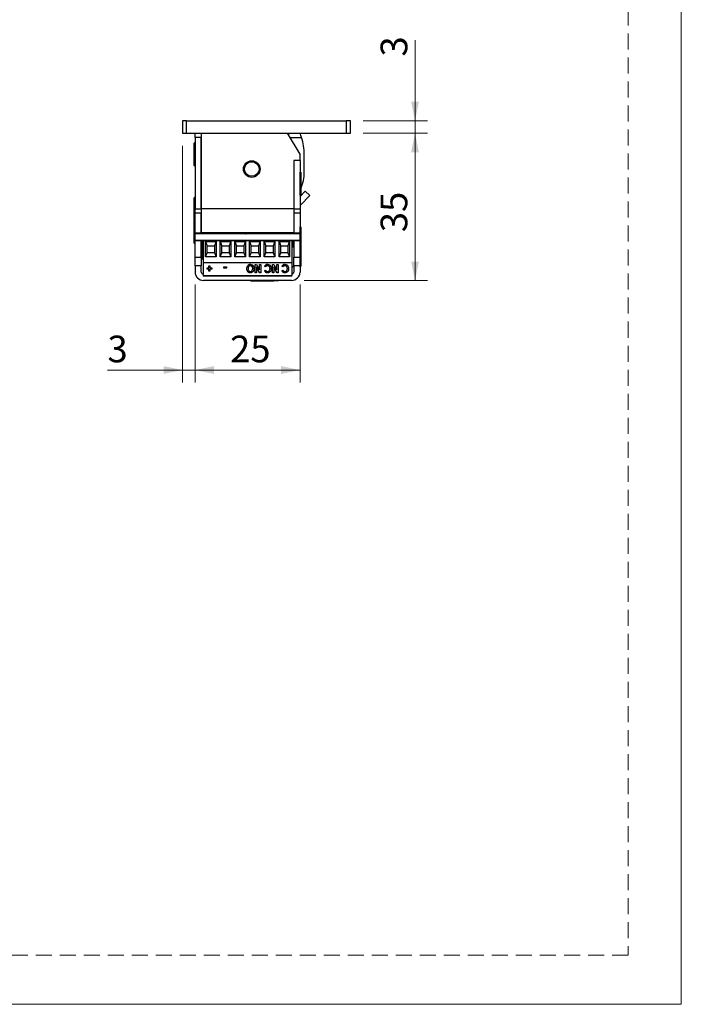
# Model space of a CAD drawing. Units: millimetres. Extents: x 0 to 210, y 0 to 297.
# Drawn here: x 158 to 210, y 0 to 78 of the extents above; entities that cross this region are included whole.
import ezdxf

# ---------------------------------------------------------------- set-up
doc = ezdxf.new("R2010")
doc.units = ezdxf.units.MM
doc.linetypes.add('HIDDEN', pattern=[1.905, 1.27, -0.635])
doc.layers.add('STÖDLINJER', color=7, linetype='HIDDEN', plot=False)
doc.styles.add('SLDTEXTSTYLE1', font='TXT', dxfattribs={"width": 0.605})
doc.dimstyles.new('SLDDIMSTYLE0', dxfattribs={"dimtxt": 2.054655, "dimasz": 1.5, "dimexe": 0, "dimexo": 0.0625, "dimgap": 0.513664, "dimtad": 1, "dimdec": 1, "dimlfac": 3, "dimrnd": 1e-09, "dimzin": 12, "dimdsep": 46, "dimtxsty": 'SLDTEXTSTYLE1', "dimsah": 1, "dimcen": 0.09, "dimadec": 0, "dimazin": 3, "dimtfac": 1, "dimtdec": 1, "dimtofl": 0, "dimtmove": 0, "dimatfit": 3, "dimfxl": 0, "dimfrac": 2, "dimtolj": 1, "dimtzin": 12, "dimarcsym": 0})
doc.dimstyles.new('SLDDIMSTYLE1', dxfattribs={"dimtxt": 2.054655, "dimasz": 1.5, "dimexe": 0, "dimexo": 0.0625, "dimgap": 0.513664, "dimtad": 1, "dimdec": 1, "dimlfac": 3, "dimrnd": 1e-09, "dimzin": 12, "dimdsep": 46, "dimtxsty": 'SLDTEXTSTYLE1', "dimsah": 1, "dimcen": 0.09, "dimadec": 0, "dimazin": 3, "dimtfac": 1, "dimtdec": 1, "dimtmove": 0, "dimatfit": 0, "dimfxl": 0, "dimfrac": 2, "dimtolj": 1, "dimtzin": 12, "dimarcsym": 0})

# ---------------------------------------------------------------- blocks, each defined once
blk = doc.blocks.new('_D_34')
at = {"color": 7, "linetype": 'Continuous', "lineweight": 18}
for p, q in [((188.869, 70.073), (188.869, 76.447)), ((184.746, 70.073), (189.869, 70.073)), ((188.869, 70.073), (188.869, 69.073)), ((184.746, 69.073), (189.869, 69.073)), ((188.869, 69.073), (188.869, 67.073))]:
    blk.add_line(p, q, dxfattribs=at)
for points in [[(188.869, 70.073), (189.179, 71.573), (188.559, 71.573)], [(188.869, 69.073), (188.559, 67.573), (189.179, 67.573)]]:
    blk.add_solid(points, dxfattribs=at)
at = {"color": 7, "linetype": 'Continuous', "lineweight": 18, "insert": (186.14, 75.161), "char_height": 2.117, "attachment_point": 1, "rotation": 90, "style": 'SLDTEXTSTYLE1'}
blk.add_mtext('3', dxfattribs=at)
blk = doc.blocks.new('_D_35')
at = {"color": 7, "linetype": 'Continuous', "lineweight": 18}
for p, q in [((184.746, 69.073), (189.869, 69.073)), ((188.869, 69.073), (188.869, 57.406)), ((180.079, 57.406), (189.869, 57.406))]:
    blk.add_line(p, q, dxfattribs=at)
for points in [[(188.869, 69.073), (188.559, 67.573), (189.179, 67.573)], [(188.869, 57.406), (189.179, 58.906), (188.559, 58.906)]]:
    blk.add_solid(points, dxfattribs=at)
at = {"color": 7, "linetype": 'Continuous', "lineweight": 18, "insert": (186.14, 61.231), "char_height": 2.1167, "attachment_point": 1, "rotation": 90, "style": 'SLDTEXTSTYLE1'}
blk.add_mtext('35', dxfattribs=at)
blk = doc.blocks.new('_D_36')
at = {"color": 7, "linetype": 'Continuous', "lineweight": 18}
for p, q in [((171.413, 57.073), (171.413, 49.301)), ((179.746, 57.073), (179.746, 49.301)), ((179.746, 50.301), (171.413, 50.301))]:
    blk.add_line(p, q, dxfattribs=at)
for points in [[(171.413, 50.301), (172.913, 49.991), (172.913, 50.611)], [(179.746, 50.301), (178.246, 50.611), (178.246, 49.991)]]:
    blk.add_solid(points, dxfattribs=at)
at = {"color": 7, "linetype": 'Continuous', "lineweight": 18, "insert": (174.199, 53.029), "char_height": 2.1167, "attachment_point": 1, "style": 'SLDTEXTSTYLE1'}
blk.add_mtext('25', dxfattribs=at)
blk = doc.blocks.new('_D_37')
at = {"color": 7, "linetype": 'Continuous', "lineweight": 18}
for p, q in [((170.413, 68.073), (170.413, 49.301)), ((171.413, 57.073), (171.413, 49.301)), ((170.413, 50.301), (164.467, 50.301)), ((171.413, 50.301), (170.413, 50.301)), ((171.413, 50.301), (173.413, 50.301))]:
    blk.add_line(p, q, dxfattribs=at)
for points in [[(170.413, 50.301), (168.913, 50.611), (168.913, 49.991)], [(171.413, 50.301), (172.913, 49.991), (172.913, 50.611)]]:
    blk.add_solid(points, dxfattribs=at)
at = {"color": 7, "linetype": 'Continuous', "lineweight": 18, "insert": (164.467, 53.029), "char_height": 2.117, "attachment_point": 1, "style": 'SLDTEXTSTYLE1'}
blk.add_mtext('3', dxfattribs=at)

msp = doc.modelspace()

# ---------------------------------------------------------------- linework, layer by layer
at = {"color": 7, "linetype": 'Continuous', "lineweight": 18}
for p, q in [((210, 297), (210, 0)), ((210, 0), (0, 0))]:
    msp.add_line(p, q, dxfattribs=at)
at = {"color": 7, "linetype": 'Continuous', "lineweight": 25}
for p, q in [((170.413, 70.073), (170.413, 69.073)), ((170.746, 70.073), (170.413, 70.073)), ((170.746, 69.073), (170.746, 70.073)), ((170.746, 70.073), (183.413, 70.073)), ((183.413, 70.073), (183.413, 69.073)), ((183.746, 70.073), (183.413, 70.073)), ((183.746, 69.073), (183.746, 70.073)), ((170.413, 69.073), (170.746, 69.073)), ((170.746, 69.073), (183.413, 69.073)), ((171.413, 68.74), (171.413, 69.073)), ((171.913, 68.74), (171.413, 68.74)), ((171.413, 68.74), (171.413, 63.073)), ((171.913, 69.073), (171.913, 63.073)), ((171.913, 63.073), (171.913, 68.74)), ((179.746, 67.406), (178.746, 69.073)), ((178.946, 68.74), (179.871, 68.74)), ((183.413, 69.073), (183.746, 69.073)), ((171.357, 66.523), (171.357, 68.29)), ((171.413, 68.323), (171.391, 68.323)), ((179.746, 66.906), (179.746, 67.406)), ((180.079, 65.986), (180.079, 67.377)), ((171.391, 66.49), (171.413, 66.49)), ((179.746, 66.906), (179.246, 66.906)), ((179.246, 66.906), (179.246, 63.073)), ((179.746, 66.906), (179.746, 63.073)), ((179.768, 65.99), (179.746, 65.99)), ((179.801, 65.956), (179.801, 64.19)), ((179.746, 64.056), (180.144, 64.483)), ((179.746, 64.156), (179.768, 64.156)), ((179.791, 63.371), (180.51, 64.142)), ((180.144, 64.483), (180.51, 64.142)), ((171.357, 62.19), (171.357, 63.956)), ((171.413, 63.99), (171.391, 63.99)), ((171.413, 63.073), (171.913, 63.073)), ((171.413, 62.74), (171.413, 63.073)), ((171.913, 62.74), (171.413, 62.74)), ((171.413, 61.14), (171.413, 62.74)), ((179.246, 63.073), (171.913, 63.073)), ((171.913, 63.073), (171.913, 61.173)), ((171.913, 61.14), (171.913, 62.74)), ((179.246, 63.073), (179.746, 63.073)), ((179.246, 63.073), (179.246, 61.173)), ((179.746, 62.74), (179.246, 62.74)), ((179.246, 62.74), (179.246, 61.14)), ((179.746, 63.073), (179.746, 62.74)), ((179.746, 62.74), (179.746, 61.14)), ((171.357, 60.356), (171.357, 62.123)), ((171.391, 62.156), (171.413, 62.156)), ((171.913, 61.14), (171.413, 61.14)), ((171.413, 61.14), (171.413, 61.106)), ((171.413, 60.573), (171.413, 61.106)), ((179.746, 61.106), (171.413, 61.106)), ((179.246, 61.173), (171.913, 61.173)), ((171.913, 61.106), (171.913, 61.14)), ((171.957, 61.106), (171.957, 61.173)), ((172.034, 61.173), (172.034, 61.106)), ((172.041, 61.173), (172.041, 61.106)), ((172.118, 61.173), (172.118, 61.106)), ((172.124, 61.173), (172.124, 61.106)), ((172.201, 61.173), (172.201, 61.106)), ((172.207, 61.173), (172.207, 61.106)), ((172.284, 61.173), (172.284, 61.106)), ((172.291, 61.173), (172.291, 61.106)), ((172.368, 61.173), (172.368, 61.106)), ((172.374, 61.173), (172.374, 61.106)), ((172.451, 61.173), (172.451, 61.106)), ((172.457, 61.173), (172.457, 61.106)), ((172.514, 61.173), (172.514, 61.106)), ((172.811, 61.106), (172.811, 61.173)), ((173.681, 61.173), (173.681, 61.106)), ((173.977, 61.106), (173.977, 61.173)), ((174.847, 61.173), (174.847, 61.106)), ((175.144, 61.106), (175.144, 61.173)), ((175.242, 61.106), (175.312, 61.173)), ((175.401, 61.106), (175.413, 61.113)), ((175.413, 61.173), (175.413, 61.106)), ((176.014, 61.173), (176.014, 61.106)), ((176.311, 61.106), (176.311, 61.173)), ((177.181, 61.173), (177.181, 61.106)), ((177.477, 61.106), (177.477, 61.173)), ((178.347, 61.173), (178.347, 61.106)), ((178.663, 61.173), (178.644, 61.141)), ((178.644, 61.106), (178.644, 61.173)), ((178.701, 61.106), (178.701, 61.173)), ((178.708, 61.106), (178.708, 61.173)), ((178.785, 61.106), (178.746, 61.173)), ((178.83, 61.173), (178.791, 61.106)), ((178.868, 61.106), (178.868, 61.173)), ((178.874, 61.106), (178.874, 61.173)), ((178.951, 61.106), (178.913, 61.173)), ((178.996, 61.173), (178.958, 61.106)), ((179.035, 61.106), (179.035, 61.173)), ((179.041, 61.106), (179.041, 61.173)), ((179.118, 61.106), (179.08, 61.173)), ((179.163, 61.173), (179.124, 61.106)), ((179.201, 61.173), (179.201, 61.106)), ((179.746, 61.14), (179.246, 61.14)), ((179.246, 61.14), (179.246, 61.106)), ((179.768, 61.656), (179.746, 61.656)), ((179.746, 61.14), (179.746, 61.106)), ((179.746, 60.573), (179.746, 61.106)), ((179.801, 61.623), (179.801, 60.29)), ((171.391, 60.323), (171.413, 60.323)), ((179.746, 60.573), (171.413, 60.573)), ((171.413, 60.573), (171.413, 60.54)), ((171.913, 60.54), (171.413, 60.54)), ((171.413, 59.24), (171.413, 60.54)), ((171.913, 60.54), (171.913, 60.573)), ((171.913, 59.24), (171.913, 60.54)), ((171.946, 60.573), (171.946, 59.073)), ((172.065, 60.573), (172.065, 58.82)), ((172.065, 60.573), (179.093, 60.573)), ((172.245, 59.273), (172.245, 60.49)), ((172.245, 60.49), (173.079, 60.49)), ((172.245, 60.49), (172.379, 60.156)), ((172.379, 59.606), (172.379, 60.156)), ((172.379, 60.156), (172.946, 60.156)), ((173.079, 60.49), (172.946, 60.156)), ((172.946, 60.156), (172.946, 59.606)), ((173.079, 60.49), (173.079, 59.273)), ((173.412, 59.273), (173.412, 60.49)), ((173.412, 60.49), (174.246, 60.49)), ((173.412, 60.49), (173.545, 60.156)), ((173.545, 60.156), (174.113, 60.156)), ((173.545, 59.606), (173.545, 60.156)), ((174.246, 60.49), (174.113, 60.156)), ((174.113, 60.156), (174.113, 59.606)), ((174.246, 60.49), (174.246, 59.273)), ((174.579, 59.273), (174.579, 60.49)), ((174.579, 60.49), (175.413, 60.49)), ((174.579, 60.49), (174.712, 60.156)), ((174.712, 60.156), (175.279, 60.156)), ((174.712, 59.606), (174.712, 60.156)), ((175.413, 60.49), (175.279, 60.156)), ((175.279, 60.156), (175.279, 59.606)), ((175.413, 60.49), (175.413, 59.273)), ((175.745, 59.273), (175.745, 60.49)), ((175.745, 60.49), (176.579, 60.49)), ((175.745, 60.49), (175.879, 60.156)), ((175.879, 59.606), (175.879, 60.156)), ((175.879, 60.156), (176.446, 60.156)), ((176.579, 60.49), (176.446, 60.156)), ((176.446, 60.156), (176.446, 59.606)), ((176.579, 60.49), (176.579, 59.273)), ((176.912, 59.273), (176.912, 60.49)), ((176.912, 60.49), (177.746, 60.49)), ((176.912, 60.49), (177.045, 60.156)), ((177.045, 60.156), (177.613, 60.156)), ((177.045, 59.606), (177.045, 60.156)), ((177.746, 60.49), (177.613, 60.156)), ((177.613, 60.156), (177.613, 59.606)), ((177.746, 60.49), (177.746, 59.273)), ((178.079, 59.273), (178.079, 60.49)), ((178.079, 60.49), (178.913, 60.49)), ((178.079, 60.49), (178.212, 60.156)), ((178.212, 59.606), (178.212, 60.156)), ((178.212, 60.156), (178.779, 60.156)), ((178.913, 60.49), (178.779, 60.156)), ((178.779, 60.156), (178.779, 59.606)), ((178.913, 60.49), (178.913, 59.273)), ((179.093, 60.573), (179.093, 58.82)), ((179.093, 60.329), (179.118, 60.373)), ((179.118, 60.373), (179.118, 60.573)), ((179.118, 60.373), (179.124, 60.373)), ((179.124, 60.373), (179.124, 60.573)), ((179.124, 60.373), (179.201, 60.24)), ((179.201, 60.573), (179.201, 60.235)), ((179.201, 60.235), (179.201, 60.234)), ((179.201, 60.234), (179.246, 60.19)), ((179.213, 60.073), (179.213, 60.223)), ((179.246, 60.573), (179.246, 60.54)), ((179.746, 60.54), (179.246, 60.54)), ((179.246, 60.54), (179.246, 59.24)), ((179.746, 60.573), (179.746, 60.54)), ((179.746, 60.54), (179.746, 59.24)), ((179.768, 60.323), (179.746, 60.323)), ((179.801, 60.29), (179.801, 58.628)), ((172.245, 59.273), (172.379, 59.606)), ((172.946, 59.606), (172.379, 59.606)), ((172.946, 59.606), (173.079, 59.273)), ((173.412, 59.273), (173.545, 59.606)), ((174.113, 59.606), (173.545, 59.606)), ((174.113, 59.606), (174.246, 59.273)), ((174.579, 59.273), (174.712, 59.606)), ((175.279, 59.606), (174.712, 59.606)), ((175.279, 59.606), (175.413, 59.273)), ((175.745, 59.273), (175.879, 59.606)), ((176.446, 59.606), (175.879, 59.606)), ((176.446, 59.606), (176.579, 59.273)), ((176.912, 59.273), (177.045, 59.606)), ((177.613, 59.606), (177.045, 59.606)), ((177.613, 59.606), (177.746, 59.273)), ((178.079, 59.273), (178.212, 59.606)), ((178.779, 59.606), (178.212, 59.606)), ((178.779, 59.606), (178.913, 59.273)), ((179.093, 60.073), (179.246, 60.073)), ((171.413, 59.24), (171.913, 59.24)), ((171.413, 58.573), (171.413, 59.24)), ((171.913, 58.573), (171.413, 58.573)), ((171.413, 58.573), (171.413, 58.073)), ((171.913, 59.24), (171.913, 58.573)), ((171.946, 59.073), (171.913, 59.073)), ((171.913, 58.073), (171.913, 58.573)), ((172.065, 58.82), (179.093, 58.82)), ((172.065, 58.82), (172.065, 57.79)), ((173.079, 59.273), (172.245, 59.273)), ((172.507, 58.572), (172.598, 58.572)), ((172.507, 58.412), (172.507, 58.572)), ((172.598, 58.572), (172.598, 58.412)), ((174.246, 59.273), (173.412, 59.273)), ((175.413, 59.273), (174.579, 59.273)), ((176.579, 59.273), (175.745, 59.273)), ((175.803, 58.602), (175.803, 58.572)), ((176.189, 58.674), (176.284, 58.674)), ((176.189, 58.015), (176.189, 58.674)), ((176.284, 58.674), (176.524, 58.242)), ((176.524, 58.242), (176.524, 58.674)), ((176.524, 58.674), (176.623, 58.674)), ((176.623, 58.674), (176.623, 58.015)), ((177.746, 59.273), (176.912, 59.273)), ((177.013, 58.506), (176.942, 58.595)), ((177.013, 58.477), (176.942, 58.565)), ((177.178, 58.602), (177.178, 58.572)), ((177.564, 58.674), (177.659, 58.674)), ((177.564, 58.015), (177.564, 58.674)), ((177.659, 58.674), (177.899, 58.242)), ((177.899, 58.242), (177.899, 58.674)), ((177.899, 58.674), (177.998, 58.674)), ((177.998, 58.674), (177.998, 58.015)), ((178.913, 59.273), (178.079, 59.273)), ((178.388, 58.506), (178.317, 58.595)), ((178.388, 58.477), (178.317, 58.565)), ((178.553, 58.602), (178.553, 58.572)), ((179.093, 58.82), (179.093, 57.79)), ((179.093, 58.42), (179.246, 58.573)), ((179.246, 59.24), (179.746, 59.24)), ((179.246, 58.573), (179.246, 59.24)), ((179.746, 58.573), (179.246, 58.573)), ((179.246, 58.573), (179.246, 58.073)), ((179.746, 59.24), (179.746, 58.573)), ((179.746, 58.573), (179.746, 58.073)), ((179.801, 58.628), (179.801, 58.523)), ((171.455, 57.84), (171.413, 57.84)), ((172.065, 57.79), (179.093, 57.79)), ((172.065, 57.79), (172.065, 57.736)), ((172.372, 58.412), (172.507, 58.412)), ((172.372, 58.302), (172.372, 58.412)), ((172.507, 58.332), (172.372, 58.332)), ((172.507, 58.302), (172.372, 58.302)), ((172.507, 58.332), (172.507, 58.302)), ((172.507, 58.142), (172.507, 58.302)), ((172.598, 58.171), (172.507, 58.171)), ((172.598, 58.142), (172.507, 58.142)), ((172.598, 58.412), (172.734, 58.412)), ((172.734, 58.332), (172.598, 58.332)), ((172.598, 58.332), (172.598, 58.302)), ((172.598, 58.302), (172.598, 58.142)), ((172.734, 58.302), (172.598, 58.302)), ((172.734, 58.412), (172.734, 58.302)), ((173.711, 58.378), (173.711, 58.488)), ((173.711, 58.488), (173.9, 58.488)), ((173.9, 58.408), (173.711, 58.408)), ((173.9, 58.378), (173.711, 58.378)), ((173.9, 58.488), (173.9, 58.378)), ((175.619, 58.375), (175.619, 58.345)), ((175.803, 58.028), (175.803, 57.998)), ((175.923, 58.552), (175.923, 58.522)), ((175.99, 58.375), (175.99, 58.346)), ((176.289, 58.045), (176.189, 58.045)), ((176.289, 58.015), (176.189, 58.015)), ((176.529, 58.045), (176.289, 58.478)), ((176.289, 58.478), (176.289, 58.448)), ((176.289, 58.448), (176.289, 58.015)), ((176.529, 58.015), (176.289, 58.448)), ((176.623, 58.045), (176.529, 58.045)), ((176.529, 58.045), (176.529, 58.015)), ((176.623, 58.015), (176.529, 58.015)), ((176.94, 58.129), (177.012, 58.212)), ((177.013, 58.506), (177.013, 58.477)), ((177.176, 58.028), (177.176, 57.998)), ((177.365, 58.373), (177.365, 58.343)), ((177.663, 58.045), (177.564, 58.045)), ((177.663, 58.015), (177.564, 58.015)), ((177.904, 58.045), (177.663, 58.478)), ((177.663, 58.478), (177.663, 58.448)), ((177.663, 58.448), (177.663, 58.015)), ((177.904, 58.015), (177.663, 58.448)), ((177.998, 58.045), (177.904, 58.045)), ((177.904, 58.045), (177.904, 58.015)), ((177.998, 58.015), (177.904, 58.015)), ((178.315, 58.129), (178.387, 58.212)), ((178.388, 58.506), (178.388, 58.477)), ((178.551, 58.028), (178.551, 57.998)), ((178.74, 58.373), (178.74, 58.343)), ((179.093, 57.736), (179.093, 57.79)), ((179.746, 57.84), (179.704, 57.84)), ((179.746, 58.49), (179.768, 58.49)), ((179.093, 57.736), (172.065, 57.736)), ((179.079, 57.406), (172.079, 57.406)), ((175.829, 57.406), (175.829, 57.384)), ((177.579, 57.351), (175.863, 57.351)), ((176.779, 57.406), (176.779, 57.385)), ((178.046, 57.385), (176.779, 57.385)), ((177.629, 57.351), (177.579, 57.351)), ((177.663, 57.384), (177.663, 57.385)), ((178.046, 57.385), (178.046, 57.406))]:
    msp.add_line(p, q, dxfattribs=at)
at = {"color": 102, "linetype": 'Continuous', "lineweight": 25}
for p, q in [((171.391, 68.323), (171.391, 66.49)), ((179.768, 64.156), (179.768, 65.99)), ((171.391, 63.99), (171.391, 62.156)), ((179.791, 63.371), (179.746, 63.413)), ((171.391, 62.156), (171.391, 60.323)), ((179.768, 60.323), (179.768, 61.656)), ((179.768, 58.598), (179.768, 60.323)), ((179.768, 58.49), (179.768, 58.598)), ((175.829, 57.384), (177.611, 57.384)), ((177.611, 57.384), (177.663, 57.384))]:
    msp.add_line(p, q, dxfattribs=at)
at = {"color": 7, "linetype": 'Continuous', "lineweight": 25, "flags": 128}
for points in [[(175.353, 61.173), (175.328, 61.155), (175.274, 61.106)], [(175.401, 61.173), (175.342, 61.136), (175.307, 61.106)]]:
    msp.add_lwpolyline(points, dxfattribs=at)
at = {"color": 7, "linetype": 'Continuous', "lineweight": 25}
for radius in [0.66, 0.577]:
    msp.add_circle((175.913, 66.24), radius, dxfattribs=at)
for centre, radius, start, end in [((173.579, 67.74), 5.408, 12.06638, 14.27374), ((175.506, 67.377), 4.574, 17.3391, 21.77145), ((175.506, 67.377), 4.574, 0, 17.3391), ((171.391, 68.29), 0.0333, 90, 180), ((171.391, 66.523), 0.0333, 180, 270), ((179.768, 65.956), 0.0333, 360, 90), ((176.879, 65.986), 3.2, 335.94511, 0), ((179.768, 64.19), 0.0333, 270, 0), ((171.391, 63.956), 0.0333, 90, 180), ((179.913, 63.258), 0.167, 137, 180), ((171.391, 62.19), 0.0333, 180, 270), ((171.391, 62.123), 0.0333, 90, 180), ((179.768, 61.623), 0.0333, 360, 90), ((171.391, 60.356), 0.0333, 180, 270), ((179.768, 60.29), 0.0333, 360, 90), ((172.079, 58.073), 0.667, 180, 270), ((172.079, 58.073), 0.167, 180, 265.18148), ((179.079, 58.073), 0.667, 270, 0), ((179.079, 58.073), 0.167, 274.58857, 0), ((179.768, 58.523), 0.0333, 270, 0), ((175.863, 57.384), 0.0333, 180, 270), ((177.629, 57.384), 0.0333, 270, 0)]:
    msp.add_arc(centre, radius, start, end, dxfattribs=at)
for points, knots in [([(175.52, 58.346), (175.523, 58.391), (175.53, 58.482), (175.596, 58.593), (175.689, 58.676), (175.765, 58.686), (175.803, 58.691)], [0, 0, 0, 0, 0.280672, 0.560797, 0.780791, 1, 1, 1, 1]), ([(175.803, 58.602), (175.772, 58.596), (175.709, 58.585), (175.635, 58.496), (175.625, 58.421), (175.619, 58.375)], [0, 0, 0, 0, 0.278515, 0.559725, 1, 1, 1, 1]), ([(175.803, 58.572), (175.772, 58.567), (175.709, 58.555), (175.635, 58.466), (175.625, 58.391), (175.619, 58.345)], [0, 0, 0, 0, 0.278515, 0.559725, 1, 1, 1, 1]), ([(175.803, 58.691), (175.851, 58.682), (175.948, 58.666), (176.063, 58.531), (176.08, 58.415), (176.09, 58.344)], [0, 0, 0, 0, 0.2788434, 0.5599068, 1, 1, 1, 1]), ([(175.923, 58.552), (175.903, 58.567), (175.869, 58.596), (175.823, 58.6), (175.803, 58.602)], [0, 0, 0, 0, 0.559715, 1, 1, 1, 1]), ([(175.923, 58.522), (175.903, 58.538), (175.869, 58.566), (175.823, 58.57), (175.803, 58.572)], [0, 0, 0, 0, 0.559715, 1, 1, 1, 1]), ([(176.942, 58.565), (176.977, 58.604), (177.04, 58.674), (177.135, 58.686), (177.177, 58.691)], [0, 0, 0, 0, 0.560941, 1, 1, 1, 1]), ([(177.178, 58.602), (177.159, 58.601), (177.121, 58.597), (177.062, 58.563), (177.031, 58.528), (177.013, 58.506)], [0, 0, 0, 0, 0.279795, 0.5594, 1, 1, 1, 1]), ([(177.178, 58.572), (177.159, 58.571), (177.121, 58.568), (177.062, 58.533), (177.031, 58.498), (177.013, 58.477)], [0, 0, 0, 0, 0.279795, 0.5594, 1, 1, 1, 1]), ([(177.177, 58.691), (177.226, 58.683), (177.325, 58.668), (177.443, 58.533), (177.456, 58.415), (177.464, 58.343)], [0, 0, 0, 0, 0.279127, 0.559722, 1, 1, 1, 1]), ([(177.365, 58.373), (177.363, 58.403), (177.359, 58.463), (177.318, 58.54), (177.254, 58.593), (177.203, 58.599), (177.178, 58.602)], [0, 0, 0, 0, 0.280783, 0.560651, 0.780542, 1, 1, 1, 1]), ([(177.365, 58.343), (177.363, 58.373), (177.359, 58.433), (177.318, 58.51), (177.254, 58.563), (177.203, 58.569), (177.178, 58.572)], [0, 0, 0, 0, 0.280783, 0.560651, 0.780542, 1, 1, 1, 1]), ([(178.317, 58.565), (178.352, 58.604), (178.414, 58.674), (178.51, 58.686), (178.552, 58.691)], [0, 0, 0, 0, 0.560941, 1, 1, 1, 1]), ([(178.553, 58.602), (178.534, 58.601), (178.496, 58.597), (178.437, 58.563), (178.406, 58.528), (178.388, 58.506)], [0, 0, 0, 0, 0.279795, 0.5594, 1, 1, 1, 1]), ([(178.553, 58.572), (178.534, 58.571), (178.496, 58.568), (178.437, 58.533), (178.406, 58.498), (178.388, 58.477)], [0, 0, 0, 0, 0.279795, 0.5594, 1, 1, 1, 1]), ([(178.552, 58.691), (178.601, 58.683), (178.7, 58.668), (178.818, 58.533), (178.831, 58.415), (178.839, 58.343)], [0, 0, 0, 0, 0.279127, 0.559722, 1, 1, 1, 1]), ([(178.74, 58.373), (178.738, 58.403), (178.734, 58.463), (178.693, 58.54), (178.629, 58.593), (178.578, 58.599), (178.553, 58.602)], [0, 0, 0, 0, 0.280783, 0.560651, 0.780542, 1, 1, 1, 1]), ([(178.74, 58.343), (178.738, 58.373), (178.734, 58.433), (178.693, 58.51), (178.629, 58.563), (178.578, 58.569), (178.553, 58.572)], [0, 0, 0, 0, 0.280783, 0.560651, 0.780542, 1, 1, 1, 1]), ([(175.803, 58.028), (175.756, 58.037), (175.659, 58.055), (175.545, 58.19), (175.529, 58.306), (175.52, 58.376)], [0, 0, 0, 0, 0.278567, 0.559889, 1, 1, 1, 1]), ([(175.803, 57.998), (175.756, 58.007), (175.659, 58.026), (175.545, 58.16), (175.529, 58.276), (175.52, 58.346)], [0, 0, 0, 0, 0.278567, 0.559889, 1, 1, 1, 1]), ([(175.619, 58.345), (175.621, 58.315), (175.626, 58.255), (175.669, 58.181), (175.73, 58.126), (175.78, 58.12), (175.805, 58.116)], [0, 0, 0, 0, 0.280725, 0.560869, 0.780827, 1, 1, 1, 1]), ([(176.09, 58.374), (176.086, 58.329), (176.078, 58.238), (176.013, 58.125), (175.917, 58.044), (175.841, 58.033), (175.803, 58.028)], [0, 0, 0, 0, 0.280669, 0.560804, 0.780874, 1, 1, 1, 1]), ([(176.09, 58.344), (176.086, 58.299), (176.078, 58.208), (176.013, 58.095), (175.917, 58.015), (175.841, 58.004), (175.803, 57.998)], [0, 0, 0, 0, 0.2806694, 0.5608043, 0.7808743, 1, 1, 1, 1]), ([(175.805, 58.116), (175.837, 58.122), (175.901, 58.133), (175.976, 58.222), (175.985, 58.299), (175.99, 58.346)], [0, 0, 0, 0, 0.278687, 0.559596, 1, 1, 1, 1]), ([(175.99, 58.375), (175.988, 58.412), (175.983, 58.477), (175.941, 58.529), (175.923, 58.552)], [0, 0, 0, 0, 0.560259, 1, 1, 1, 1]), ([(175.99, 58.346), (175.988, 58.382), (175.983, 58.447), (175.941, 58.499), (175.923, 58.522)], [0, 0, 0, 0, 0.560259, 1, 1, 1, 1]), ([(177.176, 58.028), (177.149, 58.03), (177.096, 58.035), (177.01, 58.078), (176.966, 58.128), (176.94, 58.159)], [0, 0, 0, 0, 0.280044, 0.560441, 1, 1, 1, 1]), ([(177.176, 57.998), (177.149, 58.001), (177.096, 58.006), (177.01, 58.049), (176.966, 58.099), (176.94, 58.129)], [0, 0, 0, 0, 0.280044, 0.560441, 1, 1, 1, 1]), ([(177.012, 58.212), (177.037, 58.183), (177.081, 58.132), (177.149, 58.121), (177.18, 58.116)], [0, 0, 0, 0, 0.561216, 1, 1, 1, 1]), ([(177.464, 58.373), (177.461, 58.328), (177.454, 58.236), (177.388, 58.123), (177.29, 58.044), (177.214, 58.033), (177.176, 58.028)], [0, 0, 0, 0, 0.2807311, 0.5605657, 0.7807096, 1, 1, 1, 1]), ([(177.464, 58.343), (177.461, 58.298), (177.454, 58.207), (177.388, 58.093), (177.29, 58.014), (177.214, 58.003), (177.176, 57.998)], [0, 0, 0, 0, 0.2807311, 0.5605657, 0.7807096, 1, 1, 1, 1]), ([(177.18, 58.116), (177.211, 58.122), (177.274, 58.133), (177.349, 58.221), (177.359, 58.297), (177.365, 58.343)], [0, 0, 0, 0, 0.27872, 0.559795, 1, 1, 1, 1]), ([(178.551, 58.028), (178.524, 58.03), (178.471, 58.035), (178.385, 58.078), (178.341, 58.128), (178.315, 58.159)], [0, 0, 0, 0, 0.2800436, 0.5604409, 1, 1, 1, 1]), ([(178.551, 57.998), (178.524, 58.001), (178.471, 58.006), (178.385, 58.049), (178.341, 58.099), (178.315, 58.129)], [0, 0, 0, 0, 0.280044, 0.560441, 1, 1, 1, 1]), ([(178.387, 58.212), (178.412, 58.183), (178.456, 58.132), (178.524, 58.121), (178.554, 58.116)], [0, 0, 0, 0, 0.561216, 1, 1, 1, 1]), ([(178.839, 58.373), (178.836, 58.328), (178.829, 58.236), (178.763, 58.123), (178.665, 58.044), (178.589, 58.033), (178.551, 58.028)], [0, 0, 0, 0, 0.280731, 0.560566, 0.78071, 1, 1, 1, 1]), ([(178.839, 58.343), (178.836, 58.298), (178.829, 58.207), (178.763, 58.093), (178.665, 58.014), (178.589, 58.003), (178.551, 57.998)], [0, 0, 0, 0, 0.280731, 0.560566, 0.78071, 1, 1, 1, 1]), ([(178.554, 58.116), (178.586, 58.122), (178.649, 58.133), (178.724, 58.221), (178.734, 58.297), (178.74, 58.343)], [0, 0, 0, 0, 0.27872, 0.559795, 1, 1, 1, 1])]:
    msp.add_open_spline(points, degree=3, knots=knots, dxfattribs=at)
at = {"layer": 'STÖDLINJER', "color": 7, "lineweight": 18}
for p, q in [((205.771, 292.261), (205.771, 3.898)), ((205.771, 3.898), (3.788, 3.898))]:
    msp.add_line(p, q, dxfattribs=at)

# ---------------------------------------------------------------- dimensions: what is measured, and where the dimension line sits
at = {"color": 7, "linetype": 'Continuous', "lineweight": 18}
for base, p1, p2, dimstyle, picture, middle in [((188.869, 69.073), (183.746, 70.073), (183.746, 69.073), 'SLDDIMSTYLE1', '_D_34', (188.869, 75.804)), ((188.869, 57.406), (183.746, 69.073), (179.079, 57.406), 'SLDDIMSTYLE0', '_D_35', (188.869, 62.517))]:
    dim = msp.add_linear_dim(base=base, p1=p1, p2=p2, angle=90, dimstyle=dimstyle, dxfattribs=at)
    dim.commit()
    dim.dimension.update_dxf_attribs({"geometry": picture, "text_midpoint": middle, "dimtype": 160})
for base, p1, p2, dimstyle, picture, middle in [((170.413, 50.301), (171.413, 58.073), (170.413, 69.073), 'SLDDIMSTYLE1', '_D_37', (165.109, 50.301)), ((171.413, 50.301), (179.746, 58.073), (171.413, 58.073), 'SLDDIMSTYLE0', '_D_36', (175.485, 50.301))]:
    dim = msp.add_linear_dim(base=base, p1=p1, p2=p2, dimstyle=dimstyle, dxfattribs=at)
    dim.commit()
    dim.dimension.update_dxf_attribs({"geometry": picture, "text_midpoint": middle, "dimtype": 160})

doc.saveas('drawing.dxf')
